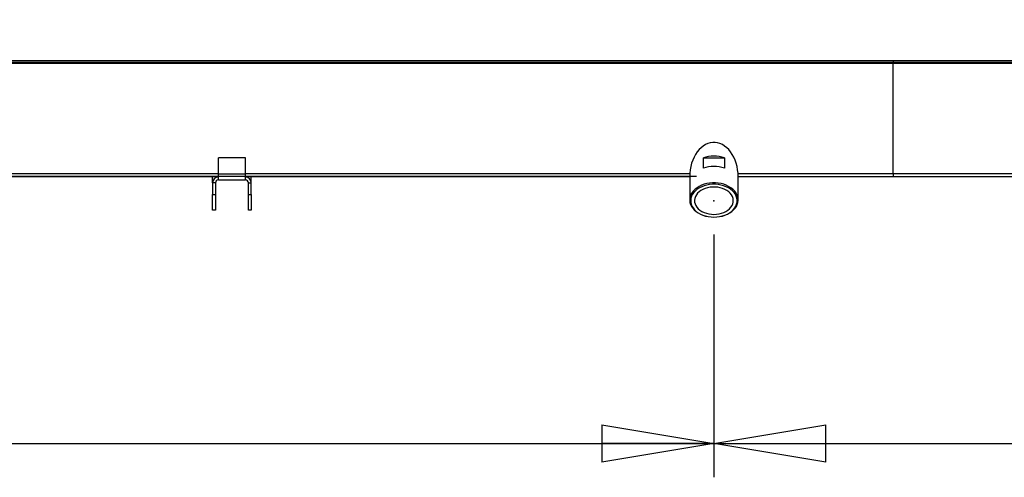
# Model space of a CAD drawing. Extents: x 185 to 14476, y 191 to 10181.
# Drawn here: x 6405 to 7421, y 6793 to 7266 of the extents above; entities that cross this region are included whole.
import ezdxf
from ezdxf.enums import TextEntityAlignment as Align

# ---------------------------------------------------------------- set-up
doc = ezdxf.new("R2010")
doc.units = 0
doc.header["$LTSCALE"] = 35
doc.header["$MEASUREMENT"] = 0
doc.header["$PDSIZE"] = -1
doc.linetypes.add('SLD-SOLID', pattern=[0])
doc.layers.get('0').update_dxf_attribs({"linetype": 'CONTINUOUS'})
doc.layers.add('GEOMETRY', color=7, linetype='SLD-SOLID')
doc.dimstyles.new('SLDDIMSTYLE0', dxfattribs={"dimtxt": 107.869385, "dimasz": 115.57, "dimexe": 0, "dimexo": 0.0625, "dimgap": 26.967346, "dimtad": 1, "dimdec": 1, "dimrnd": 1e-09, "dimzin": 12, "dimdsep": 46, "dimtxsty": 'Standard', "dimblk1": 'CLOSED', "dimblk2": 'CLOSED', "dimsah": 1, "dimcen": 0.09, "dimadec": 0, "dimazin": 0, "dimtfac": 1, "dimtdec": 1, "dimtofl": 0, "dimtmove": 2, "dimatfit": 3, "dimldrblk": 'CLOSED', "dimfxl": 1, "dimtolj": 1, "dimtzin": 0, "dimarcsym": 0})
doc.dimstyles.new('SLDDIMSTYLE1', dxfattribs={"dimtxt": 107.869385, "dimasz": 115.57, "dimexe": 0, "dimexo": 0.0625, "dimgap": 26.967346, "dimtad": 1, "dimdec": 1, "dimrnd": 1e-09, "dimzin": 12, "dimdsep": 46, "dimtxsty": 'Standard', "dimblk1": 'CLOSED', "dimblk2": 'CLOSED', "dimsah": 1, "dimcen": 0.09, "dimadec": 0, "dimazin": 0, "dimtol": 1, "dimtp": 5, "dimtm": 5, "dimtfac": 1, "dimtdec": 1, "dimtofl": 0, "dimtmove": 2, "dimatfit": 3, "dimldrblk": 'CLOSED', "dimfxl": 1, "dimtolj": 1, "dimtzin": 0, "dimarcsym": 0})
doc.dimstyles.new('SLDDIMSTYLE3', dxfattribs={"dimtxt": 107.869385, "dimasz": 115.57, "dimexe": 0, "dimexo": 0.0625, "dimgap": 26.967346, "dimtad": 1, "dimdec": 1, "dimrnd": 1e-09, "dimzin": 12, "dimdsep": 46, "dimtxsty": 'Standard', "dimblk1": 'CLOSED', "dimblk2": 'CLOSED', "dimsah": 1, "dimcen": 0.09, "dimadec": 0, "dimazin": 0, "dimtol": 1, "dimtp": 10, "dimtm": 10, "dimtfac": 1, "dimtdec": 1, "dimtofl": 0, "dimtmove": 2, "dimatfit": 3, "dimldrblk": 'CLOSED', "dimfxl": 1, "dimtolj": 1, "dimtzin": 0, "dimarcsym": 0})
doc.dimstyles.new('SLDDIMSTYLE4', dxfattribs={"dimtxt": 107.869385, "dimasz": 115.57, "dimexe": 0, "dimexo": 0.0625, "dimgap": 26.967346, "dimtad": 1, "dimdec": 1, "dimrnd": 1e-09, "dimzin": 12, "dimdsep": 46, "dimtxsty": 'Standard', "dimblk1": 'CLOSED', "dimblk2": 'CLOSED', "dimsah": 1, "dimcen": 0.09, "dimadec": 0, "dimazin": 0, "dimtol": 1, "dimtp": 10, "dimtm": 10, "dimtfac": 1, "dimtdec": 1, "dimtofl": 0, "dimtmove": 2, "dimatfit": 3, "dimldrblk": 'CLOSED', "dimfxl": 1, "dimtolj": 1, "dimtzin": 0, "dimarcsym": 0})

# ---------------------------------------------------------------- blocks, each defined once
blk = doc.blocks.new('_CLOSED')
at = {"color": 0, "linetype": 'ByBlock'}
for p, q in [((-1, 0.166667), (0, 0)), ((-1, 0.166667), (-1, -0.166667)), ((0, 0), (-1, -0.166667)), ((0, 0), (-1, 0))]:
    blk.add_line(p, q, dxfattribs=at)
blk = doc.blocks.new('_D_4')
at = {"layer": 'GEOMETRY'}
for p, q in [((2394.5, 7258.3), (2394.5, 8885.6)), ((9448.5, 7258.3), (9448.5, 8885.6)), ((2394.5, 8850.6), (9448.5, 8850.6))]:
    blk.add_line(p, q, dxfattribs=at)
at = {"layer": 'GEOMETRY', "xscale": 115.57, "yscale": 115.57, "rotation": 180.0000000000004}
blk.add_blockref('_CLOSED', (2394.5, 8850.6), dxfattribs=at)
at = {"layer": 'GEOMETRY', "xscale": 115.57, "yscale": 115.57}
blk.add_blockref('_CLOSED', (9448.5, 8850.6), dxfattribs=at)
at = {"layer": 'GEOMETRY', "width": 0.7}
for s, height, p in [('7054', 111.12, (5633.8, 8850.6)), ('±10', 92.6, (6004.3, 8855.8))]:
    blk.add_text(s, height=height, dxfattribs=at).set_placement(p, align=Align.BOTTOM_LEFT)
blk = doc.blocks.new('_D_6')
at = {"layer": 'GEOMETRY'}
for p, q in [((4721.5, 7043.6), (4721.5, 6792.8)), ((7121.5, 7043.6), (7121.5, 6792.8)), ((4721.5, 6827.8), (7121.5, 6827.8))]:
    blk.add_line(p, q, dxfattribs=at)
at = {"layer": 'GEOMETRY', "xscale": 115.57, "yscale": 115.57, "rotation": 180.0000000000004}
blk.add_blockref('_CLOSED', (4721.5, 6827.8), dxfattribs=at)
at = {"layer": 'GEOMETRY', "xscale": 115.57, "yscale": 115.57}
blk.add_blockref('_CLOSED', (7121.5, 6827.8), dxfattribs=at)
at = {"layer": 'GEOMETRY', "width": 0.7}
for s, height, p in [('2400', 111.12, (5668.1, 6827.8)), ('±5', 92.6, (6038.6, 6833))]:
    blk.add_text(s, height=height, dxfattribs=at).set_placement(p, align=Align.BOTTOM_LEFT)
blk = doc.blocks.new('_D_7')
at = {"layer": 'GEOMETRY'}
for p, q in [((9448.5, 7188.3), (9448.5, 6792.8)), ((7121.5, 7043.6), (7121.5, 6792.8)), ((7121.5, 6827.8), (9448.5, 6827.8))]:
    blk.add_line(p, q, dxfattribs=at)
at = {"layer": 'GEOMETRY', "xscale": 115.57, "yscale": 115.57, "rotation": 180.0000000000004}
blk.add_blockref('_CLOSED', (7121.5, 6827.8), dxfattribs=at)
at = {"layer": 'GEOMETRY', "xscale": 115.57, "yscale": 115.57}
blk.add_blockref('_CLOSED', (9448.5, 6827.8), dxfattribs=at)
at = {"layer": 'GEOMETRY', "width": 0.7}
blk.add_text('=', height=111.1, dxfattribs=at).set_placement((8241.8, 6827.8), align=Align.BOTTOM_LEFT)
blk = doc.blocks.new('_D_8')
at = {"layer": 'GEOMETRY'}
for p, q in [((2686.5, 8210.8), (2063.6, 8210.8)), ((2098.6, 8210.8), (2098.6, 7103.5)), ((7103.5, 7103.5), (2063.6, 7103.5))]:
    blk.add_line(p, q, dxfattribs=at)
at = {"layer": 'GEOMETRY', "xscale": 115.57, "yscale": 115.57}
for p, rotation in [((2098.6, 8210.8), 90.00000000000105), ((2098.6, 7103.5), 270.0000000000011)]:
    blk.add_blockref('_CLOSED', p, dxfattribs=dict(at, rotation=rotation))
at = {"layer": 'GEOMETRY', "width": 0.7}
for s, height, p in [('±10', 92.6, (2093.4, 7739.9)), ('1107', 111.12, (2098.6, 7369.5))]:
    blk.add_text(s, height=height, rotation=90, dxfattribs=at).set_placement(p, align=Align.BOTTOM_LEFT)

msp = doc.modelspace()

# ---------------------------------------------------------------- linework, layer by layer
at = {"color": 7, "linetype": 'SLD-SOLID'}
for p, q in [((4536.51, 7223.34), (7306.51, 7223.34)), ((4536.51, 7221.84), (7306.51, 7221.84)), ((4536.51, 7220.64), (7306.51, 7220.64)), ((7306.51, 7223.34), (7306.51, 7221.84)), ((7306.51, 7223.34), (9417.94, 7223.34)), ((7306.51, 7221.84), (9417.94, 7221.84)), ((7306.51, 7221.84), (7306.51, 7220.64)), ((7306.51, 7220.64), (9234.01, 7220.64)), ((7306.51, 7106.19), (7306.51, 7220.64)), ((6638.01, 7122.84), (6610.01, 7122.84)), ((6610.01, 7106), (6610.01, 7122.84)), ((6638.01, 7106), (6638.01, 7122.84)), ((7110.62, 7112.18), (7110.62, 7122.79)), ((7110.62, 7122.79), (7132.41, 7122.79)), ((7132.41, 7122.79), (7132.41, 7112.18)), ((6638.01, 7106), (6610.01, 7106)), ((6610.01, 7100), (6610.01, 7106)), ((6638.01, 7100), (6638.01, 7106)), ((7306.51, 7106.19), (7306.51, 7103.49)), ((5233.01, 7103.49), (6610.01, 7103.49)), ((6604.01, 7097.01), (6604.01, 7103.49)), ((6607.01, 7097.01), (6604.01, 7097.01)), ((6604.01, 7097.01), (6604.01, 7085.03)), ((6607.01, 7097.01), (6607.01, 7085.03)), ((6610.01, 7100), (6638.01, 7100)), ((6638.01, 7103.49), (7096.51, 7103.49)), ((6641.01, 7097.01), (6644.01, 7097.01)), ((6641.01, 7085.03), (6641.01, 7097.01)), ((6644.01, 7097.01), (6644.01, 7103.49)), ((6644.01, 7085.03), (6644.01, 7097.01)), ((7096.51, 7103.34), (7096.51, 7079.3)), ((7146.51, 7103.49), (7306.51, 7103.49)), ((7146.51, 7079.3), (7146.51, 7103.34)), ((7306.51, 7103.49), (8015.01, 7103.49)), ((6604.01, 7085.03), (6607.01, 7085.03)), ((6604.01, 7068.94), (6604.01, 7085.03)), ((6607.01, 7085.03), (6607.01, 7068.94)), ((6641.01, 7085.03), (6644.01, 7085.03)), ((6641.01, 7068.94), (6641.01, 7085.03)), ((6644.01, 7085.03), (6644.01, 7068.94)), ((6607.01, 7068.94), (6604.01, 7068.94)), ((6644.01, 7068.94), (6641.01, 7068.94))]:
    msp.add_line(p, q, dxfattribs=at)
at = {"color": 152, "linetype": 'SLD-SOLID'}
for p, q in [((6610.01, 7106.19), (5233.01, 7106.19)), ((7096.6, 7106.19), (6638.01, 7106.19)), ((7306.51, 7106.19), (7146.43, 7106.19)), ((8015.01, 7106.19), (7306.51, 7106.19))]:
    msp.add_line(p, q, dxfattribs=at)
at = {"color": 7, "linetype": 'SLD-SOLID', "flags": 128}
for points in [[(7146.51, 7103.34), (7146.39, 7106.92), (7146, 7110.46), (7145.37, 7113.92), (7144.49, 7117.28), (7143.37, 7120.5), (7142.03, 7123.54), (7140.48, 7126.37), (7138.74, 7128.97), (7136.82, 7131.3), (7134.74, 7133.34), (7132.52, 7135.08), (7130.2, 7136.49), (7127.78, 7137.57), (7125.3, 7138.29), (7122.78, 7138.65), (7120.25, 7138.65), (7117.73, 7138.29), (7115.25, 7137.57), (7112.83, 7136.49), (7110.5, 7135.08), (7108.29, 7133.34), (7106.21, 7131.3), (7104.29, 7128.97), (7102.55, 7126.37), (7101, 7123.54), (7099.66, 7120.5), (7098.54, 7117.28), (7097.66, 7113.92), (7097.03, 7110.46), (7096.64, 7106.92), (7096.51, 7103.34)], [(7121.51, 7061.62), (7124.47, 7061.74), (7127.39, 7062.12), (7130.22, 7062.73), (7132.93, 7063.57), (7135.48, 7064.64), (7137.84, 7065.91), (7139.96, 7067.37), (7141.83, 7068.99), (7143.41, 7070.76), (7144.68, 7072.65), (7145.63, 7074.64), (7146.24, 7076.69), (7146.5, 7078.77), (7146.42, 7080.87), (7145.98, 7082.94), (7145.2, 7084.96), (7144.08, 7086.9), (7142.65, 7088.73), (7140.93, 7090.44), (7138.93, 7091.98), (7136.68, 7093.35), (7134.23, 7094.52), (7131.59, 7095.48), (7128.82, 7096.21), (7125.94, 7096.7), (7123, 7096.94), (7120.03, 7096.94), (7117.09, 7096.7), (7114.21, 7096.21), (7111.44, 7095.48), (7108.8, 7094.52), (7106.34, 7093.35), (7104.1, 7091.98), (7102.1, 7090.44), (7100.37, 7088.73), (7098.94, 7086.9), (7097.83, 7084.96), (7097.05, 7082.94), (7096.61, 7080.87), (7096.53, 7078.77), (7096.79, 7076.69), (7097.4, 7074.64), (7098.35, 7072.65), (7099.62, 7070.76), (7101.2, 7068.99), (7103.07, 7067.37), (7105.19, 7065.91), (7107.55, 7064.64), (7110.1, 7063.57), (7112.81, 7062.73), (7115.64, 7062.12), (7118.56, 7061.74), (7121.51, 7061.62)], [(7121.51, 7061.62), (7124.46, 7061.75), (7127.37, 7062.13), (7130.18, 7062.77), (7132.87, 7063.64), (7135.38, 7064.74), (7137.68, 7066.05), (7139.74, 7067.55), (7141.52, 7069.22), (7143, 7071.03), (7144.15, 7072.95), (7144.96, 7074.96), (7145.41, 7077.03), (7145.5, 7079.11), (7145.23, 7081.19), (7144.6, 7083.24), (7143.62, 7085.21), (7142.3, 7087.08), (7140.67, 7088.82), (7138.74, 7090.4), (7136.56, 7091.81), (7134.15, 7093.02), (7131.55, 7094.01), (7128.79, 7094.76), (7125.92, 7095.27), (7122.99, 7095.53), (7120.04, 7095.53), (7117.1, 7095.27), (7114.24, 7094.76), (7111.48, 7094.01), (7108.88, 7093.02), (7106.47, 7091.81), (7104.28, 7090.4), (7102.36, 7088.82), (7100.73, 7087.08), (7099.41, 7085.21), (7098.43, 7083.24), (7097.8, 7081.19), (7097.53, 7079.11), (7097.62, 7077.03), (7098.07, 7074.96), (7098.88, 7072.95), (7100.03, 7071.03), (7101.51, 7069.22), (7103.29, 7067.55), (7105.35, 7066.05), (7107.65, 7064.74), (7110.16, 7063.64), (7112.84, 7062.77), (7115.66, 7062.13), (7118.57, 7061.75), (7121.51, 7061.62)], [(7121.51, 7064.45), (7124.18, 7064.58), (7126.8, 7064.95), (7129.32, 7065.57), (7131.71, 7066.42), (7133.91, 7067.49), (7135.89, 7068.76), (7137.62, 7070.2), (7139.05, 7071.79), (7140.18, 7073.51), (7140.97, 7075.31), (7141.41, 7077.18), (7141.5, 7079.06), (7141.24, 7080.94), (7140.62, 7082.78), (7139.66, 7084.54), (7138.37, 7086.2), (7136.79, 7087.72), (7134.93, 7089.08), (7132.83, 7090.25), (7130.53, 7091.21), (7128.08, 7091.95), (7125.5, 7092.45), (7122.85, 7092.7), (7120.18, 7092.7), (7117.53, 7092.45), (7114.95, 7091.95), (7112.49, 7091.21), (7110.2, 7090.25), (7108.1, 7089.08), (7106.24, 7087.72), (7104.66, 7086.2), (7103.37, 7084.54), (7102.41, 7082.78), (7101.79, 7080.94), (7101.53, 7079.06), (7101.62, 7077.18), (7102.06, 7075.31), (7102.85, 7073.51), (7103.98, 7071.79), (7105.41, 7070.2), (7107.14, 7068.76), (7109.12, 7067.49), (7111.32, 7066.42), (7113.71, 7065.57), (7116.23, 7064.95), (7118.85, 7064.58), (7121.51, 7064.45)]]:
    msp.add_lwpolyline(points, dxfattribs=at)
at = {"color": 7, "linetype": 'SLD-SOLID'}
for centre, radius, start, end in [((7121.51, 7090.23), 34.33, 71.49261, 108.50739), ((7121.51, 7079.62), 34.33, 71.49261, 108.50739), ((6610.01, 7097.01), 6, 89.96074, 179.96069), ((6610.01, 7097.01), 3, 89.96074, 179.96069), ((6638.02, 7097.01), 6, 0.03931, 90.03926), ((6638.02, 7097.01), 3, 0.03931, 90.03926)]:
    msp.add_arc(centre, radius, start, end, dxfattribs=at)
at = {"layer": 'GEOMETRY'}
msp.add_point((7121.51, 7078.59), dxfattribs=at)

# ---------------------------------------------------------------- dimensions: what is measured, and where the dimension line sits
for base, p1, p2, dimstyle, picture, middle in [((9448.51, 8850.6), (2394.51, 7223.34), (9448.51, 7223.34), 'SLDDIMSTYLE3', '_D_4', (5921.51, 8850.6)), ((9448.51, 6827.83), (7121.51, 7078.59), (9448.51, 7223.34), 'SLDDIMSTYLE0', '_D_7', (8285.01, 6827.83)), ((7121.51, 6827.76), (4721.51, 7078.59), (7121.51, 7078.59), 'SLDDIMSTYLE1', '_D_6', (5921.51, 6827.76))]:
    dim = msp.add_linear_dim(base=base, p1=p1, p2=p2, dimstyle=dimstyle, dxfattribs=at)
    dim.commit()
    dim.dimension.update_dxf_attribs({"geometry": picture, "text_midpoint": middle, "dimtype": 160})
dim = msp.add_linear_dim(base=(2098.63, 7103.49), p1=(2721.49, 8210.79), p2=(7138.49, 7103.49), angle=90, dimstyle='SLDDIMSTYLE4', dxfattribs=at)
dim.commit()
dim.dimension.update_dxf_attribs({"geometry": '_D_8', "text_midpoint": (2098.63, 7657.14), "dimtype": 160})

doc.saveas('drawing.dxf')
